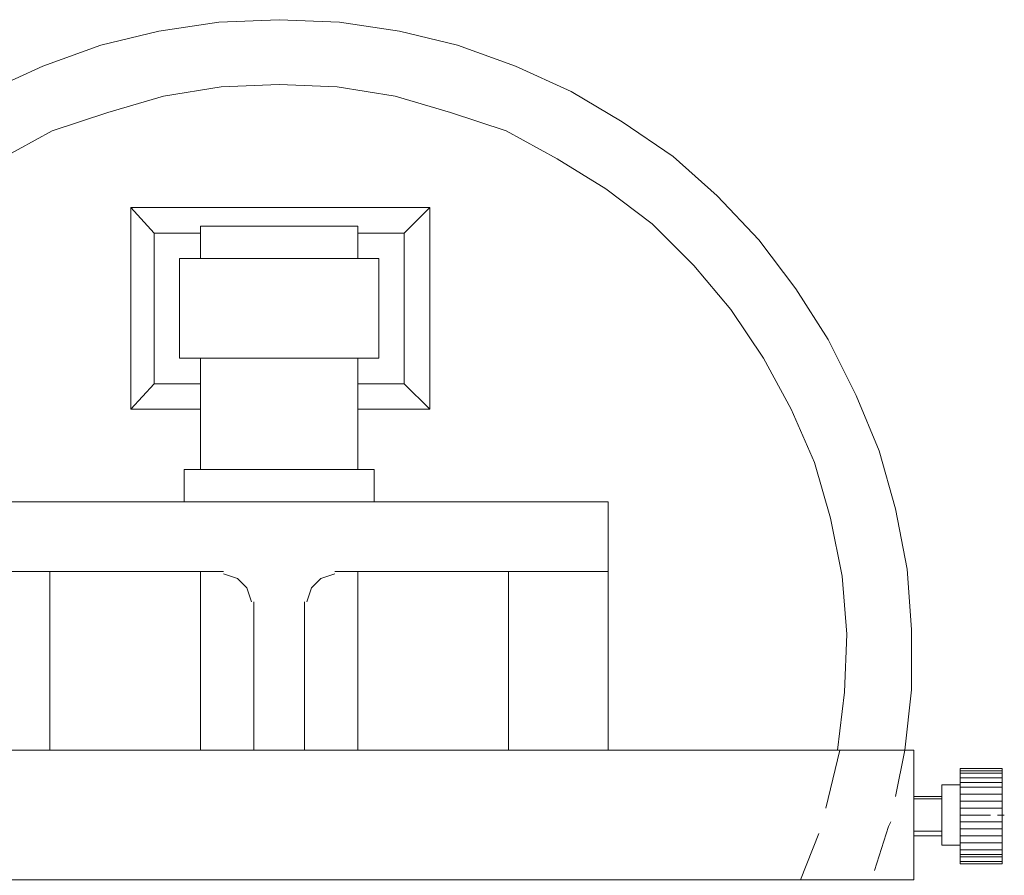
# Model space of a CAD drawing. Units: inches. Extents: x 0 to 7.4, y -13.4 to 0.
# Drawn here: x 2.7 to 6.6, y -3.4 to 0 of the extents above; entities that cross this region are included whole.
import ezdxf

# ---------------------------------------------------------------- set-up
doc = ezdxf.new("R2010")
doc.units = ezdxf.units.IN
doc.header["$MEASUREMENT"] = 0
doc.layers.add('Layer 1', color=7, linetype='Continuous')

# ---------------------------------------------------------------- blocks, each defined once
blk = doc.blocks.new('block 2')
at = {"layer": 'Layer 1', "color": 18, "lineweight": 18, "true_color": 0x010101}
for points in [[(6.1581, -2.8837), (6.1855, -2.6457), (6.1855, -2.4077), (6.1672, -2.1697), (6.1214, -1.9317), (6.0574, -1.7028), (5.9659, -1.4831), (5.8561, -1.2633), (5.728, -1.062), (5.5816, -0.8697), (5.4169, -0.6958), (5.243, -0.5401), (5.0417, -0.4028), (4.8404, -0.2838), (4.6208, -0.1831), (4.392, -0.1007), (4.1633, -0.0458), (3.9254, -0.0092), (3.6875, 0), (3.4496, -0.0092), (3.2118, -0.0458), (2.983, -0.1007), (2.7542, -0.1831), (2.5346, -0.2838)], [(5.8926, -2.8837), (5.9202, -2.6549), (5.9293, -2.426), (5.911, -2.1972), (5.8652, -1.9683), (5.8013, -1.7486), (5.7097, -1.538), (5.5999, -1.3366), (5.4718, -1.1444), (5.3253, -0.9704), (5.1607, -0.8057), (4.9777, -0.6683), (4.7855, -0.5493), (4.5843, -0.4394), (4.3647, -0.3662), (4.145, -0.3021), (3.9162, -0.2655), (3.6875, -0.2564), (3.4587, -0.2655), (3.23, -0.3021), (3.0104, -0.3662), (2.7907, -0.4394), (2.5895, -0.5493)], [(3.3763, -1.538), (3.1019, -1.538), (3.1019, -0.7416), (4.2822, -0.7416), (4.2822, -1.538), (3.9986, -1.538)], [(3.1934, -0.8422), (3.1019, -0.7416)], [(4.1816, -0.8422), (4.2822, -0.7416)], [(3.3763, -0.8148), (3.3763, -0.9429)], [(3.9986, -0.9429), (3.9986, -0.8148), (3.3763, -0.8148)], [(3.3763, -1.4373), (3.1934, -1.4373), (3.1934, -0.8422), (3.3763, -0.8422)], [(3.9986, -0.8422), (4.1816, -0.8422), (4.1816, -1.4373), (3.9986, -1.4373)], [(3.294, -0.9429), (4.081, -0.9429)], [(3.294, -1.3366), (3.294, -0.9429)], [(4.081, -1.3366), (4.081, -0.9429)], [(3.294, -1.3366), (4.081, -1.3366)], [(3.6967, -1.9042), (3.3123, -1.9042), (3.3123, -1.776), (3.3763, -1.776), (3.3763, -1.3366), (3.9986, -1.3366), (3.9986, -1.776), (4.0626, -1.776), (4.0626, -1.9042), (3.6784, -1.9042)], [(3.1934, -1.4373), (3.1019, -1.538)], [(4.1816, -1.4373), (4.2822, -1.538)], [(3.3763, -1.776), (3.9986, -1.776)], [(2.3881, -1.9042), (4.9869, -1.9042)], [(2.7816, -2.1788), (2.7816, -2.8837), (2.3881, -2.8837), (2.3881, -1.9042)], [(4.9869, -1.9042), (4.9869, -2.8837), (4.5934, -2.8837)], [(2.3881, -2.1788), (3.4679, -2.1788)], [(3.9986, -2.1788), (3.9986, -2.8837), (3.3763, -2.8837), (3.3763, -2.1788)], [(3.5777, -2.2978), (3.5594, -2.2429), (3.5228, -2.2063), (3.4679, -2.188)], [(3.9071, -2.188), (3.8523, -2.2063), (3.8156, -2.2429), (3.7973, -2.2978)], [(3.9071, -2.1788), (4.9869, -2.1788)], [(4.5934, -2.8837), (4.5934, -2.1788)], [(3.5868, -2.8837), (3.5868, -2.2978)], [(3.7882, -2.8837), (3.7882, -2.2978)], [(1.1895, -2.8837), (6.1947, -2.8837), (6.1947, -3.3964), (1.1895, -3.3964), (1.1895, -2.8837)], [(3.7882, -2.8837), (3.5868, -2.8837)], [(5.847, -3.1126), (5.9019, -2.8837)], [(6.1214, -3.0669), (6.1581, -2.8837)], [(6.3776, -2.957), (6.5424, -2.957), (6.5424, -3.3323)], [(6.5424, -2.957), (6.3776, -2.957), (6.3776, -3.3323)], [(6.3776, -2.9662), (6.5424, -2.9662)], [(6.3776, -2.9753), (6.5424, -2.9753)], [(6.3776, -2.9936), (6.5424, -2.9936)], [(6.3045, -3.0211), (6.3045, -3.2591)], [(6.3776, -3.0211), (6.3045, -3.0211)], [(6.3776, -3.012), (6.5424, -3.012)], [(6.3776, -3.0302), (6.5424, -3.0302)], [(6.3045, -3.0669), (6.1947, -3.0669)], [(6.3776, -3.0577), (6.5424, -3.0577)], [(6.3045, -3.076), (6.1947, -3.076)], [(6.3776, -3.0851), (6.5424, -3.0851)], [(6.3776, -3.1126), (6.5424, -3.1126)], [(6.4966, -3.1401), (6.3776, -3.1401)], [(6.5515, -3.1401), (6.524, -3.1401)], [(6.0391, -3.3598), (6.094, -3.1859), (6.1032, -3.1675)], [(6.3776, -3.1675), (6.5424, -3.1675)], [(5.7463, -3.3964), (5.8195, -3.2133)], [(6.1947, -3.2041), (6.3045, -3.2041)], [(6.1947, -3.2225), (6.3045, -3.2225)], [(6.3776, -3.195), (6.5424, -3.195)], [(6.3776, -3.2225), (6.5424, -3.2225)], [(6.3776, -3.2591), (6.3045, -3.2591)], [(6.3776, -3.2499), (6.5424, -3.2499)], [(6.3776, -3.2774), (6.5424, -3.2774)], [(6.3776, -3.2957), (6.5424, -3.2957)], [(6.3776, -3.3049), (6.5424, -3.3049)], [(6.3776, -3.3323), (6.5424, -3.3323)]]:
    blk.add_lwpolyline(points, dxfattribs=at)
blk.add_open_spline([(6.3776, -3.3232), (6.3776, -3.3232), (6.5424, -3.3232), (6.5424, -3.3232), (6.5424, -3.3232), (6.3776, -3.3232), (6.3776, -3.3232)], degree=3, knots=[0, 0, 0, 0, 1, 1, 1, 2, 2, 2, 2], dxfattribs=at)

msp = doc.modelspace()

# ---------------------------------------------------------------- block references
at = {"layer": 'Layer 1'}
msp.add_blockref('block 2', (0, 0), dxfattribs=at)

doc.saveas('drawing.dxf')
